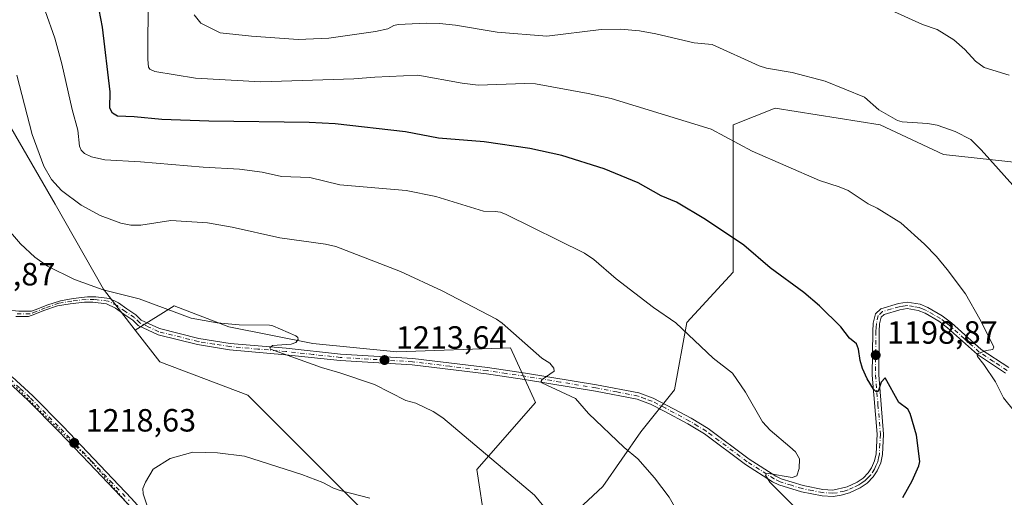
# Model space of a CAD drawing. Units: metres. Extents: x 658190 to 661657, y 4748760 to 4751152.
# Drawn here: x 660772 to 661079, y 4748992 to 4749141 of the extents above; entities that cross this region are included whole.
import ezdxf

# ---------------------------------------------------------------- set-up
doc = ezdxf.new("R2010")
doc.units = ezdxf.units.M
doc.header["$MEASUREMENT"] = 0
doc.linetypes.add('DGN Style 4', pattern=[2.638475, 1.318413, -0.659207, 0.001648, -0.659207])
doc.linetypes.add('DGN Style 5', pattern=[1.153612, 0.494405, -0.659207])
for name, color, linetype, lineweight in [('Arbolado forestal CxS', 92, 'Continuous', 0), ('Camino Cxs', 7, 'Continuous', 0), ('Camino eje', 30, 'DGN Style 4', 13), ('Curva de nivel maestra', 30, 'Continuous', 30), ('Curva de nivel normal', 30, 'Continuous', 0), ('Pista no pavimentada Cxs', 111, 'Continuous', 0), ('Pista no pavimentada eje', 91, 'DGN Style 4', 0), ('Punto de cota en terreno', 7, 'Continuous', 0), ('Rótulo de punto de cota en terreno', 7, 'Continuous', 0), ('Vía pecuaria eje', 92, 'DGN Style 5', 0)]:
    doc.layers.add(name, color=color, linetype=linetype, lineweight=lineweight)
doc.styles.add('Style-Arial', font='txt')

# ---------------------------------------------------------------- blocks, each defined once
blk = doc.blocks.new('*U3')
at = {"layer": 'Arbolado forestal CxS', "color": 92, "linetype": 'Continuous', "lineweight": 0}
blk.add_polyline3d([(661094.9013, 4749094.8565, 1188.1508), (661059.5491, 4749098.7847, 1190.919), (661039.9091, 4749107.9503, 1190.4759), (661007.1755, 4749113.1879, 1191.8105), (660994.0821, 4749107.9507, 1193.8278), (660994.0817, 4749085.6919, 1197.485), (660994.0815, 4749062.1239, 1201.2018), (660979.6785, 4749046.4119, 1204.4195), (660975.7501, 4749025.4627, 1207.0692), (660965.2751, 4749012.3693, 1208.8984), (660953.4909, 4748995.3481, 1212.1009), (660935.1597, 4748978.3269, 1216.0646), (660916.8289, 4748983.5643, 1218.042), (660914.2107, 4749000.5857, 1215.8127), (660932.5417, 4749021.5351, 1211.1187), (660924.6859, 4749038.5565, 1210.5058), (660889.3337, 4749037.2475, 1213.4027), (660863.1469, 4749039.8663, 1214.4773), (660836.9603, 4749045.1039, 1214.6951), (660819.9389, 4749051.6509, 1214.2687), (660807.7937, 4749044.0039, 1216.1354), (660797.9137, 4749056.7829, 1214.568), (660782.8983, 4749083.2743, 1211.3278), (660752.8867, 4749134.9855, 1213.2423)], dxfattribs=at)
blk = doc.blocks.new('*U11')
at = {"layer": 'Arbolado forestal CxS', "color": 92, "linetype": 'Continuous', "lineweight": 0}
blk.add_polyline3d([(660752.8867, 4749134.9855, 1213.2423), (660782.8983, 4749083.2743, 1211.3278), (660797.9137, 4749056.7829, 1214.568), (660807.7937, 4749044.0039, 1216.1354), (660815.418, 4749034.1431, 1217.1001), (660842.9293, 4749023.7341, 1217.2979), (660880.7567, 4748985.9325, 1220.5327), (660910.951, 4748950.9071, 1222.4109), (660925.4429, 4748917.0897, 1223.0011), (660936.3125, 4748886.2911, 1223.3883), (660942.9549, 4748868.7785, 1223.4704), (660948.9937, 4748849.4549, 1223.7588), (660952.0133, 4748830.1303, 1224.0772), (660949.18, 4748822.5933, 1224.7788), (660812.7014, 4748819.415, 1198.2451), (660811.8659, 4748821.2949, 1198.3636), (660808.0699, 4748823.8255, 1198.0756), (660794.7843, 4748831.4175, 1196.1602), (660772.6415, 4748844.0707, 1194.6033), (660739.7435, 4748857.3567, 1191.9967)], dxfattribs=at)
blk = doc.blocks.new('5PATER')
at = {"layer": 'Punto de cota en terreno', "linetype": 'Continuous', "lineweight": 0}
h = blk.add_hatch(color=51, dxfattribs=at)
edge = h.paths.add_edge_path()
edge.add_ellipse((0, 0), major_axis=(-0.11, -0.111), ratio=0.999422, start_angle=0, end_angle=360)
blk = doc.blocks.new('*U12')
at = {"layer": 'Camino Cxs', "color": 7, "linetype": 'Continuous', "lineweight": 0}
for points in [[(661078.9201, 4749030.6301, 1206.7501), (661070.1501, 4749036.4101, 1205.7481), (661060.8501, 4749044.7401, 1205.2756), (661058.1001, 4749046.8201, 1206.6207), (661053.8501, 4749049.2801, 1206.6577), (661051.7301, 4749050.1301, 1205.2659), (661048.2901, 4749050.7301, 1201.3814), (661046.0201, 4749050.3601, 1199.9936), (661041.1301, 4749048.9401, 1200.3646), (661040.1701, 4749048.0301, 1201.6079), (661039.6801, 4749045.9601, 1204.2092), (661039.5701, 4749043.6001, 1207.0068), (661039.4101, 4749030.1001, 1208.0255), (661040.9501, 4749011.6101, 1209.1347), (661040.6001, 4749005.2501, 1207.7208), (661040.0501, 4749002.6601, 1208.1992), (661038.9701, 4749000.2301, 1207.4028), (661037.7301, 4748998.3601, 1206.2562), (661035.8601, 4748996.4001, 1207.2732), (661033.6701, 4748994.9401, 1208.0922), (661030.2701, 4748993.3801, 1208.1312), (661027.7601, 4748992.5801, 1208.1469), (661025.1801, 4748992.2301, 1209.2332), (661021.7801, 4748992.4301, 1209.8987), (661015.3901, 4748993.7001, 1213.7504), (661008.3101, 4748995.8601, 1214.8177), (661006.3701, 4748996.8201, 1214.323), (660997.8801, 4749002.2301, 1215.7287), (660985.1501, 4749011.7301, 1216.9965), (660979.9901, 4749014.8601, 1214.3364), (660972.5901, 4749018.8101, 1211.9325), (660968.3501, 4749021.0001, 1214.8856), (660964.1601, 4749022.5301, 1213.5122), (660951.1401, 4749025.0701, 1219.1712), (660929.0701, 4749028.6701, 1222.7582), (660917.2601, 4749030.4301, 1217.7826), (660894.0501, 4749033.1901, 1221.2297), (660871.6001, 4749034.5501, 1227.3742), (660854.6601, 4749036.3801, 1224.7107), (660837.1601, 4749037.9201, 1228.2129), (660827.2201, 4749039.5101, 1229.9754), (660814.9101, 4749042.5701, 1227.3297), (660808.7401, 4749045.4601, 1225.8151), (660807.0901, 4749047.1101, 1225.6794), (660804.2601, 4749048.9901, 1228.516), (660801.6701, 4749050.8601, 1229.8058), (660798.8501, 4749052.2701, 1229.6146), (660794.6101, 4749052.7401, 1230.5337), (660792.0201, 4749052.7401, 1231.5148), (660787.5401, 4749052.2701, 1233.0297), (660783.5401, 4749051.5701, 1232.5787), (660779.3001, 4749050.1601, 1232.728), (660776.4701, 4749048.9901, 1232.74), (660774.5801, 4749048.2801, 1232.0343), (660770.5801, 4749048.2801, 1231.2545)], [(660771.5201, 4749049.9201, 1230.8298), (660775.5201, 4749049.9201, 1231.933), (660777.4101, 4749050.6301, 1232.3991), (660780.2401, 4749051.8001, 1232.1606), (660784.4801, 4749053.2101, 1232.4755), (660788.4801, 4749053.9101, 1232.2584), (660792.9601, 4749054.3801, 1230.2835), (660795.5501, 4749054.3801, 1229.2916), (660799.7901, 4749053.9101, 1229.0483), (660802.6101, 4749052.5001, 1229.2985), (660805.2001, 4749050.6301, 1228.1322), (660808.0301, 4749048.7501, 1225.7195), (660809.6801, 4749047.1001, 1224.9581), (660815.3901, 4749044.5101, 1227.3345), (660827.6201, 4749041.4701, 1229.8889), (660837.4001, 4749039.9001, 1228.6049), (660854.8601, 4749038.3801, 1224.6222), (660871.7601, 4749036.5501, 1227.7467), (660894.2301, 4749035.1901, 1222.4683), (660917.5201, 4749032.4101, 1215.5832), (660929.3701, 4749030.6501, 1222.4671), (660951.5001, 4749027.0301, 1219.3665), (660964.7001, 4749024.4701, 1213.9721), (660969.1501, 4749022.8401, 1215.8438), (660973.5101, 4749020.5901, 1213.8128), (660980.9901, 4749016.6001, 1212.045), (660986.2701, 4749013.3801, 1214.532), (660999.0201, 4749003.8701, 1213.8605), (661007.3501, 4748998.5601, 1213.5119), (661009.0501, 4748997.7201, 1213.7921), (661015.8701, 4748995.6301, 1213.6043), (661022.0401, 4748994.4101, 1210.5096), (661025.1001, 4748994.2301, 1209.722), (661029.5501, 4748995.2401, 1209.266), (661032.6901, 4748996.7001, 1208.9069), (661034.5601, 4748997.9401, 1208.1622), (661036.1701, 4748999.6201, 1207.8232), (661037.2101, 4749001.1901, 1207.5588), (661038.1301, 4749003.2801, 1207.8411), (661038.6201, 4749005.5101, 1207.6918), (661038.9501, 4749011.5901, 1210.0825), (661037.4101, 4749030.0201, 1206.7764), (661037.5701, 4749043.6601, 1206.9077), (661037.7001, 4749046.2401, 1205.3492), (661038.3701, 4749049.0701, 1202.7235), (661040.1101, 4749050.7201, 1200.4896), (661045.5701, 4749052.3201, 1199.9507), (661048.2901, 4749052.7501, 1202.1931), (661052.2901, 4749052.0801, 1206.9024), (661054.7301, 4749051.0801, 1209.0148), (661059.2001, 4749048.4801, 1207.6525), (661062.1301, 4749046.2801, 1205.4936), (661071.3701, 4749037.9901, 1205.8934), (661079.9401, 4749032.3501, 1207.9826)]]:
    blk.add_polyline3d(points, dxfattribs=at)
blk = doc.blocks.new('*U15')
at = {"layer": 'Pista no pavimentada Cxs', "color": 111, "linetype": 'Continuous', "lineweight": 0}
for points in [[(660769.4601, 4749029.5301, 1224.1419), (660775.8601, 4749023.5901, 1225.9783), (660785.3201, 4749014.0101, 1230.5868), (660794.9001, 4749003.9601, 1222.9749), (660806.6201, 4748991.6301, 1227.7106)], [(660805.1401, 4748990.2801, 1227.2129), (660793.4601, 4749002.5801, 1222.5954), (660783.8801, 4749012.6101, 1230.3658), (660774.4601, 4749022.1501, 1225.326), (660768.1401, 4749028.0301, 1228.6303)]]:
    blk.add_polyline3d(points, dxfattribs=at)

msp = doc.modelspace()

# ---------------------------------------------------------------- linework, layer by layer
at = {"layer": 'Arbolado forestal CxS', "color": 92, "linetype": 'Continuous', "lineweight": 0}
for points in [[(661099.0889, 4749326.0929, 1157.0887), (661071.2343, 4749318.7629, 1153.0003), (661053.6415, 4749299.7047, 1142.6839), (661027.2527, 4749286.5109, 1148.6776), (660997.9319, 4749283.5789, 1155.8926), (660953.9509, 4749279.1813, 1159.9003), (660918.7659, 4749283.5797, 1160.5798), (660882.1153, 4749301.1723, 1161.2613), (660865.9893, 4749317.2989, 1163.6322), (660865.3989, 4749331.4761, 1164.7341), (660847.2602, 4749343.0661, 1175.7938), (660828.8475, 4749340.2523, 1180.7745), (660813.7605, 4749327.3119, 1188.243), (660807.0821, 4749304.9545, 1186.9612), (660817.6618, 4749277.1249, 1181.2557), (660806.5475, 4749253.4305, 1188.6605), (660785.8825, 4749230.2323, 1196.3884), (660753.8655, 4749199.8711, 1207.8761), (660747.9771, 4749166.7127, 1209.8213), (660752.8867, 4749134.9855, 1213.2423), (660782.8983, 4749083.2743, 1211.3278), (660797.9137, 4749056.7829, 1214.568), (660807.7937, 4749044.0039, 1216.1354)], [(661099.0889, 4749326.0929, 1157.0887), (661071.2343, 4749318.7629, 1153.0003), (661053.6415, 4749299.7047, 1142.6839), (661027.2527, 4749286.5109, 1148.6776), (660997.9319, 4749283.5789, 1155.8926), (660953.9509, 4749279.1813, 1159.9003), (660918.7659, 4749283.5797, 1160.5798), (660882.1153, 4749301.1723, 1161.2613), (660865.9893, 4749317.2989, 1163.6322), (660865.3989, 4749331.4761, 1164.7341), (660847.2602, 4749343.0661, 1175.7938), (660828.8475, 4749340.2523, 1180.7745), (660813.7605, 4749327.3119, 1188.243), (660807.0821, 4749304.9545, 1186.9612), (660817.6618, 4749277.1249, 1181.2557), (660806.5475, 4749253.4305, 1188.6605), (660785.8825, 4749230.2323, 1196.3884), (660753.8655, 4749199.8711, 1207.8761), (660747.9771, 4749166.7127, 1209.8213), (660752.8867, 4749134.9855, 1213.2423), (660782.8983, 4749083.2743, 1211.3278), (660797.9137, 4749056.7829, 1214.568), (660807.7937, 4749044.0039, 1216.1354)], [(661094.9013, 4749094.8565, 1188.1508), (661059.5491, 4749098.7847, 1190.919), (661039.9091, 4749107.9503, 1190.4759), (661007.1755, 4749113.1879, 1191.8105), (660994.0821, 4749107.9507, 1193.8278), (660994.0817, 4749085.6919, 1197.485), (660994.0815, 4749062.1239, 1201.2018), (660979.6785, 4749046.4119, 1204.4195), (660975.7501, 4749025.4627, 1207.0692), (660965.2751, 4749012.3693, 1208.8984), (660953.4909, 4748995.3481, 1212.1009), (660935.1597, 4748978.3269, 1216.0646), (660916.8289, 4748983.5643, 1218.042), (660914.2107, 4749000.5857, 1215.8127), (660932.5417, 4749021.5351, 1211.1187), (660924.6859, 4749038.5565, 1210.5058), (660889.3337, 4749037.2475, 1213.4027), (660863.1469, 4749039.8663, 1214.4773), (660836.9603, 4749045.1039, 1214.6951), (660819.9389, 4749051.6509, 1214.2687), (660807.7937, 4749044.0039, 1216.1354)], [(661094.9013, 4749094.8565, 1188.1508), (661059.5491, 4749098.7847, 1190.919), (661039.9091, 4749107.9503, 1190.4759), (661007.1755, 4749113.1879, 1191.8105), (660994.0821, 4749107.9507, 1193.8278), (660994.0817, 4749085.6919, 1197.485), (660994.0815, 4749062.1239, 1201.2018), (660979.6785, 4749046.4119, 1204.4195), (660975.7501, 4749025.4627, 1207.0692), (660965.2751, 4749012.3693, 1208.8984), (660953.4909, 4748995.3481, 1212.1009), (660935.1597, 4748978.3269, 1216.0646), (660916.8289, 4748983.5643, 1218.042), (660914.2107, 4749000.5857, 1215.8127), (660932.5417, 4749021.5351, 1211.1187), (660924.6859, 4749038.5565, 1210.5058), (660889.3337, 4749037.2475, 1213.4027), (660863.1469, 4749039.8663, 1214.4773), (660836.9603, 4749045.1039, 1214.6951), (660819.9389, 4749051.6509, 1214.2687), (660807.7937, 4749044.0039, 1216.1354)], [(660935.1597, 4748978.3269, 1216.0646), (660953.4909, 4748995.3481, 1212.1009), (660965.2751, 4749012.3693, 1208.8984), (660975.7501, 4749025.4627, 1207.0692), (660979.6785, 4749046.4119, 1204.4195), (660994.0815, 4749062.1239, 1201.2018), (660994.0817, 4749085.6919, 1197.485), (660994.0821, 4749107.9507, 1193.8278), (661007.1755, 4749113.1879, 1191.8105), (661039.9091, 4749107.9503, 1190.4759), (661059.5491, 4749098.7847, 1190.919), (661094.9013, 4749094.8565, 1188.1508)], [(660880.7567, 4748985.9325, 1220.5327), (660842.9293, 4749023.7341, 1217.2979), (660815.418, 4749034.1431, 1217.1001), (660807.7937, 4749044.0039, 1216.1354), (660819.9389, 4749051.6509, 1214.2687), (660836.9603, 4749045.1039, 1214.6951), (660863.1469, 4749039.8663, 1214.4773), (660889.3337, 4749037.2475, 1213.4027), (660924.6859, 4749038.5565, 1210.5058), (660932.5417, 4749021.5351, 1211.1187), (660914.2107, 4749000.5857, 1215.8127), (660916.8289, 4748983.5643, 1218.042)], [(660807.7937, 4749044.0039, 1216.1354), (660815.418, 4749034.1431, 1217.1001), (660842.9293, 4749023.7341, 1217.2979), (660880.7567, 4748985.9325, 1220.5327), (660910.951, 4748950.9071, 1222.4109), (660925.4429, 4748917.0897, 1223.0011)]]:
    msp.add_polyline3d(points, dxfattribs=at)
at = {"layer": 'Camino Cxs', "color": 7, "linetype": 'Continuous', "lineweight": 0}
for points in [[(660747.5701, 4749049.8101, 1222.1765), (660752.9101, 4749052.9701, 1227.1495), (660754.0901, 4749053.2101, 1228.552), (660756.6801, 4749053.6801, 1231.6166), (660758.8001, 4749053.4401, 1231.9816), (660762.5701, 4749051.8001, 1229.921), (660767.2801, 4749050.3901, 1231.5485), (660771.5201, 4749049.9201, 1230.8298), (660775.5201, 4749049.9201, 1231.933), (660777.4101, 4749050.6301, 1232.3991), (660780.2401, 4749051.8001, 1232.1606), (660784.4801, 4749053.2101, 1232.4755), (660788.4801, 4749053.9101, 1232.2584), (660792.9601, 4749054.3801, 1230.2835), (660795.5501, 4749054.3801, 1229.2916), (660799.7901, 4749053.9101, 1229.0483)], [(660799.7901, 4749053.9101, 1229.0483), (660802.6101, 4749052.5001, 1229.2985), (660805.2001, 4749050.6301, 1228.1322), (660808.0301, 4749048.7501, 1225.7195), (660809.6801, 4749047.1001, 1224.9581), (660815.3901, 4749044.5101, 1227.3345), (660827.6201, 4749041.4701, 1229.8889), (660837.4001, 4749039.9001, 1228.6049), (660854.8601, 4749038.3801, 1224.6222), (660871.7601, 4749036.5501, 1227.7467), (660894.2301, 4749035.1901, 1222.4683), (660917.5201, 4749032.4101, 1215.5832), (660929.3701, 4749030.6501, 1222.4671), (660951.5001, 4749027.0301, 1219.3665), (660964.7001, 4749024.4701, 1213.9721), (660969.1501, 4749022.8401, 1215.8438), (660973.5101, 4749020.5901, 1213.8128), (660980.9901, 4749016.6001, 1212.045), (660986.2701, 4749013.3801, 1214.532), (660999.0201, 4749003.8701, 1213.8605), (661007.3501, 4748998.5601, 1213.5119), (661009.0501, 4748997.7201, 1213.7921), (661015.8701, 4748995.6301, 1213.6043), (661022.0401, 4748994.4101, 1210.5096), (661025.1001, 4748994.2301, 1209.722), (661029.5501, 4748995.2401, 1209.266), (661032.6901, 4748996.7001, 1208.9069), (661034.5601, 4748997.9401, 1208.1622), (661036.1701, 4748999.6201, 1207.8232), (661037.2101, 4749001.1901, 1207.5588), (661038.1301, 4749003.2801, 1207.8411), (661038.6201, 4749005.5101, 1207.6918), (661038.9501, 4749011.5901, 1210.0825), (661037.4101, 4749030.0201, 1206.7764), (661037.5701, 4749043.6601, 1206.9077), (661037.7001, 4749046.2401, 1205.3492), (661038.3701, 4749049.0701, 1202.7235), (661040.1101, 4749050.7201, 1200.4896), (661045.5701, 4749052.3201, 1199.9507), (661048.2901, 4749052.7501, 1202.1931), (661052.2901, 4749052.0801, 1206.9024), (661054.7301, 4749051.0801, 1209.0148), (661059.2001, 4749048.4801, 1207.6525), (661062.1301, 4749046.2801, 1205.4936), (661071.3701, 4749037.9901, 1205.8934), (661079.9401, 4749032.3501, 1207.9826)], [(661078.9201, 4749030.6301, 1206.7501), (661070.1501, 4749036.4101, 1205.7481), (661060.8501, 4749044.7401, 1205.2756), (661058.1001, 4749046.8201, 1206.6207), (661053.8501, 4749049.2801, 1206.6577), (661051.7301, 4749050.1301, 1205.2659), (661048.2901, 4749050.7301, 1201.3814), (661046.0201, 4749050.3601, 1199.9936), (661041.1301, 4749048.9401, 1200.3646), (661040.1701, 4749048.0301, 1201.6079), (661039.6801, 4749045.9601, 1204.2092), (661039.5701, 4749043.6001, 1207.0068), (661039.4101, 4749030.1001, 1208.0255), (661040.9501, 4749011.6101, 1209.1347), (661040.6001, 4749005.2501, 1207.7208), (661040.0501, 4749002.6601, 1208.1992), (661038.9701, 4749000.2301, 1207.4028), (661037.7301, 4748998.3601, 1206.2562), (661035.8601, 4748996.4001, 1207.2732), (661033.6701, 4748994.9401, 1208.0922), (661030.2701, 4748993.3801, 1208.1312), (661027.7601, 4748992.5801, 1208.1469), (661025.1801, 4748992.2301, 1209.2332), (661021.7801, 4748992.4301, 1209.8987), (661015.3901, 4748993.7001, 1213.7504), (661008.3101, 4748995.8601, 1214.8177), (661006.3701, 4748996.8201, 1214.323), (660997.8801, 4749002.2301, 1215.7287), (660985.1501, 4749011.7301, 1216.9965), (660979.9901, 4749014.8601, 1214.3364), (660972.5901, 4749018.8101, 1211.9325), (660968.3501, 4749021.0001, 1214.8856), (660964.1601, 4749022.5301, 1213.5122), (660951.1401, 4749025.0701, 1219.1712), (660929.0701, 4749028.6701, 1222.7582), (660917.2601, 4749030.4301, 1217.7826), (660894.0501, 4749033.1901, 1221.2297), (660871.6001, 4749034.5501, 1227.3742), (660854.6601, 4749036.3801, 1224.7107), (660837.1601, 4749037.9201, 1228.2129), (660827.2201, 4749039.5101, 1229.9754), (660814.9101, 4749042.5701, 1227.3297), (660808.7401, 4749045.4601, 1225.8151), (660807.0901, 4749047.1101, 1225.6794), (660804.2601, 4749048.9901, 1228.516), (660801.6701, 4749050.8601, 1229.8058), (660798.8501, 4749052.2701, 1229.6146), (660794.6101, 4749052.7401, 1230.5337), (660792.0201, 4749052.7401, 1231.5148), (660787.5401, 4749052.2701, 1233.0297), (660783.5401, 4749051.5701, 1232.5787), (660779.3001, 4749050.1601, 1232.728), (660776.4701, 4749048.9901, 1232.74), (660774.5801, 4749048.2801, 1232.0343), (660770.5801, 4749048.2801, 1231.2545)]]:
    msp.add_polyline3d(points, dxfattribs=at)
at = {"layer": 'Camino eje', "color": 30, "linetype": 'DGN Style 4', "lineweight": 13}
msp.add_polyline3d([(661079.4301, 4749031.4901, 1207.2902), (661075.1451, 4749034.3101, 1205.8356), (661070.7601, 4749037.2001, 1205.4164), (661066.1101, 4749041.3651, 1208.3274), (661061.4901, 4749045.5101, 1205.2777), (661060.1151, 4749046.5501, 1206.1751), (661058.6501, 4749047.6501, 1206.6612), (661056.5251, 4749048.8801, 1208.0002), (661054.2901, 4749050.1801, 1207.7575), (661053.2301, 4749050.6051, 1207.1104), (661052.0101, 4749051.1051, 1206.0612), (661050.2901, 4749051.4051, 1204.0285), (661048.2901, 4749051.7401, 1201.5535), (661046.9301, 4749051.5251, 1200.3346), (661045.7951, 4749051.3401, 1199.9796), (661043.3501, 4749050.6301, 1199.2736), (661040.6201, 4749049.8301, 1200.4983), (661039.2701, 4749048.5501, 1202.2391), (661038.6901, 4749046.1001, 1204.7384), (661038.6251, 4749044.8101, 1205.9151), (661038.5701, 4749043.6301, 1206.9484), (661038.4101, 4749030.0601, 1207.3298), (661039.1801, 4749020.8451, 1209.4147), (661039.9501, 4749011.6001, 1209.6094), (661039.7851, 4749008.5601, 1207.9473), (661039.6101, 4749005.3801, 1207.6982), (661039.3651, 4749004.2651, 1207.8579), (661039.0901, 4749002.9701, 1208.0014), (661038.5501, 4749001.7551, 1207.7315), (661038.0901, 4749000.7101, 1207.2583), (661036.9501, 4748998.9901, 1206.8495), (661036.1451, 4748998.1501, 1207.0905), (661035.2101, 4748997.1701, 1207.4675), (661034.1151, 4748996.4401, 1208.1157), (661033.1801, 4748995.8201, 1208.4114), (661031.4801, 4748995.0401, 1208.6273), (661029.9101, 4748994.3101, 1208.6836), (661028.6551, 4748993.9101, 1208.7598), (661026.4301, 4748993.4051, 1208.9658), (661025.1401, 4748993.2301, 1209.1887), (661021.9101, 4748993.4201, 1210.1484), (661018.7151, 4748994.0551, 1211.5848), (661015.6301, 4748994.6651, 1213.6401), (661012.2201, 4748995.7101, 1215.4646), (661008.6801, 4748996.7901, 1214.1717), (661006.8601, 4748997.6901, 1213.5791), (660998.4501, 4749003.0501, 1214.7172), (660985.7101, 4749012.5551, 1215.7915), (660983.0701, 4749014.1651, 1216.8319), (660980.4901, 4749015.7301, 1213.2713), (660973.0501, 4749019.7001, 1212.8617), (660968.7501, 4749021.9201, 1215.3211), (660966.6551, 4749022.6851, 1215.1011), (660964.4301, 4749023.5001, 1213.7029), (660957.8301, 4749024.7801, 1212.7212), (660951.3201, 4749026.0501, 1219.2687), (660940.2551, 4749027.8601, 1220.4496), (660929.2201, 4749029.6601, 1222.5948), (660923.3151, 4749030.5401, 1218.8337), (660917.3901, 4749031.4201, 1216.6723), (660905.7851, 4749032.8001, 1218.2392), (660894.1401, 4749034.1901, 1221.8519), (660871.6801, 4749035.5501, 1227.5571), (660863.2101, 4749036.4651, 1226.2159), (660854.7601, 4749037.3801, 1223.8769), (660846.0301, 4749038.1401, 1226.739), (660837.2801, 4749038.9101, 1228.4066), (660832.3901, 4749039.6951, 1228.9013), (660827.4201, 4749040.4901, 1229.9063), (660815.1501, 4749043.5401, 1227.3327), (660812.0651, 4749044.9851, 1225.0768), (660809.2101, 4749046.2801, 1225.3607), (660807.5601, 4749047.9301, 1225.2978), (660804.7301, 4749049.8101, 1228.267), (660802.1401, 4749051.6801, 1229.5202), (660799.3201, 4749053.0901, 1229.264), (660795.0801, 4749053.5601, 1229.9108), (660792.4901, 4749053.5601, 1230.9127), (660788.0101, 4749053.0901, 1232.7069), (660784.0101, 4749052.3901, 1232.498), (660779.7701, 4749050.9801, 1232.4262), (660776.9401, 4749049.8101, 1232.5941), (660775.0501, 4749049.1001, 1232.0081), (660771.0501, 4749049.1001, 1231.0485)], dxfattribs=at)
at = {"layer": 'Curva de nivel maestra', "color": 30, "linetype": 'Continuous', "lineweight": 30, "elevation": 1200, "flags": 128}
msp.add_lwpolyline([(661046.9, 4748991.8701), (661049.85, 4748997.0801), (661051.91, 4749001.7701), (661052.21, 4749003.0801), (661051.23, 4749011.2701), (661049.18, 4749018.0601), (661048.46, 4749019.3801), (661045.69, 4749021.5101), (661041.46, 4749029.1701), (661040.15, 4749027.7801), (661039.23, 4749024.9201), (661038.55, 4749024.9101), (661037.76, 4749025.6101), (661035.77, 4749028.8301), (661034.33, 4749032.0701), (661033.62, 4749034.6001), (661033.15, 4749038.0701), (661032.46, 4749039.7501), (661030.3, 4749041.5701), (661027.59, 4749045.0801), (661021.02, 4749051.5701), (661016.05, 4749055.7901), (661005.63, 4749063.4101), (660997.35, 4749070.4901), (660985.41, 4749078.5001), (660976.43, 4749083.8701), (660971.65, 4749085.8701), (660964.45, 4749089.8901), (660953.89, 4749094.3101), (660940.66, 4749098.4401), (660930.75, 4749100.6501), (660916.5, 4749102.7201), (660902.23, 4749103.8401), (660891.95, 4749105.8101), (660870.12, 4749108.2901), (660861.94, 4749108.7201), (660830.74, 4749109.1601), (660816.13, 4749109.6801), (660807.46, 4749110.5001), (660802.31, 4749110.6501), (660800.72, 4749111.6101), (660799.91, 4749113.2101), (660799.97, 4749118.2101), (660797.57, 4749138.3601), (660796.61, 4749143.7601)], dxfattribs=at)
at = {"layer": 'Curva de nivel normal', "color": 30, "linetype": 'Continuous', "lineweight": 0, "flags": 128}
for points, elevation in [([(661085.13, 4749014.44), (661078.29, 4749022.94), (661075.77, 4749027.91), (661072.18, 4749033.34), (661070.19, 4749035.79), (661070.04, 4749036.36), (661070.35, 4749036.78), (661072.96, 4749037.69), (661074.99, 4749037.95), (661075.31, 4749038.85), (661070.96, 4749047.45), (661066.48, 4749055.3), (661060.78, 4749062.94), (661057.41, 4749066.98), (661053.67, 4749070.8), (661046.28, 4749077.43), (661038.98, 4749082.07), (661036.17, 4749083.37), (661029.9, 4749087.51), (661027.12, 4749088.71), (661021.01, 4749090.64), (661000.03, 4749099.75), (660987.26, 4749106.63), (660956.05, 4749116.14), (660948.93, 4749117.78), (660932.51, 4749120.7), (660929.12, 4749120.89), (660914.64, 4749120.35), (660909.64, 4749120.96), (660895.88, 4749123.49), (660882.4, 4749122.82), (660875.89, 4749122.29), (660846.93, 4749121.37), (660826.55, 4749122.54), (660813.87, 4749124.62), (660812.35, 4749125.32), (660811.95, 4749125.98), (660811.74, 4749128.29), (660811.84, 4749148.73)], 1195), ([(660779.75, 4749143.5), (660782.72, 4749134.98), (660784.96, 4749126.99), (660788.2, 4749112.73), (660789.96, 4749106.36), (660790.39, 4749101.33), (660790.98, 4749100.1), (660791.99, 4749099.06), (660794.18, 4749098.06), (660798.32, 4749097.13), (660809.43, 4749096.49), (660828.97, 4749094.77), (660840.33, 4749094.19), (660847.36, 4749093.22), (660853.4, 4749091.92), (660862.15, 4749091.59), (660871.53, 4749089.32), (660892.19, 4749087.5), (660901.49, 4749085.68), (660916.34, 4749081.08), (660919.97, 4749081.01), (660921.6, 4749080.79), (660923.4, 4749080.1), (660947.79, 4749067.97), (660950.71, 4749066.06), (660957.61, 4749059.97), (660969.28, 4749051.08), (660976.18, 4749046.3), (660987.83, 4749035.3), (660993.86, 4749030.68), (660997.91, 4749024.76), (661003.24, 4749015.42), (661005.61, 4749012.85), (661011.74, 4749007.71), (661013.47, 4749006.15), (661014.69, 4749003.93), (661014.63, 4749000.93), (661013.91, 4748998.67), (661012.44, 4748998.11), (661005.13, 4748999.4), (661004.4, 4748999.28), (661004.19, 4748998.87), (661005.46, 4748996.71), (661013.24, 4748988.87)], 1205), ([(661043.22, 4749143.65), (661053.09, 4749139.28), (661057.58, 4749137.7), (661062.82, 4749134.5), (661066.26, 4749131.41), (661069.58, 4749127.78), (661072.31, 4749125.8), (661080.07, 4749123.48)], 1185), ([(661083.94, 4749086.2), (661071.36, 4749100.24), (661068.15, 4749103.37), (661063.25, 4749105.86), (661057.63, 4749107.88), (661054.59, 4749108.38), (661046.68, 4749108.94), (661045.31, 4749109.31), (661039.43, 4749112.61), (661034.95, 4749116.58), (661022.73, 4749121.57), (661012.41, 4749124.28), (661004.47, 4749125.64), (661002.2, 4749126.32), (660987.51, 4749132.97), (660981.94, 4749133.47), (660969.98, 4749136.37), (660964.9, 4749137.26), (660958.95, 4749137.81), (660952.91, 4749137.64), (660936.02, 4749135.62), (660920.58, 4749136.87), (660907.58, 4749139.06), (660902.63, 4749139.51), (660898.39, 4749139.61), (660889.73, 4749139.18), (660888.37, 4749138.93), (660886.49, 4749137.89), (660882.68, 4749137.01), (660868.16, 4749134.99), (660858.54, 4749134.54), (660844.04, 4749135.56), (660834.3, 4749136.59), (660828.22, 4749139.65), (660826.19, 4749142.24)], 1190), ([(660770.95, 4749123.48), (660775.68, 4749105.02), (660779.29, 4749095.15), (660781.76, 4749090.91), (660784.8, 4749087.53), (660790.98, 4749082.99), (660796.88, 4749079.76), (660803.27, 4749077.35), (660806.41, 4749076.73), (660809.58, 4749076.76), (660818.92, 4749078.22), (660830.33, 4749077.44), (660838, 4749076.12), (660852.84, 4749072.74), (660867.05, 4749070.77), (660870.29, 4749070.05), (660890.41, 4749062.3), (660903.37, 4749056.31), (660920.3, 4749047.46), (660922.08, 4749046.23), (660934.49, 4749035.33), (660936.96, 4749033.71), (660938.23, 4749032.23), (660938.28, 4749031.28), (660934.6, 4749028.69), (660934.28, 4749028.1), (660934.43, 4749027.66), (660944.92, 4749022.7), (660949.01, 4749018.07), (660960.16, 4749007.43), (660964.38, 4749003.91), (660969.59, 4748998.08), (660974.14, 4748991.97), (660977.51, 4748986.24)], 1210), ([(660761.12, 4749083.5), (660772.07, 4749070.88), (660776.57, 4749066.76), (660780.51, 4749063.92), (660788.89, 4749059.8), (660797.78, 4749056.55), (660809.03, 4749053.78), (660825.2, 4749047.73), (660833.36, 4749046.32), (660840.21, 4749045.66), (660849.67, 4749045.58), (660850.65, 4749045.35), (660857.8, 4749042.27), (660858.42, 4749041.72), (660858.54, 4749041.13), (660857.8, 4749040.22), (660856.38, 4749039.7), (660850.54, 4749039.2), (660849.72, 4749038.54), (660849.99, 4749038.14), (660865.8, 4749032.39), (660871.58, 4749030.76), (660882.35, 4749027.08), (660892.06, 4749022.13), (660895.21, 4749021.25), (660900.57, 4749018.66), (660903.62, 4749016.7), (660932.21, 4748992.63), (660942.37, 4748980.31)], 1215), ([(660880.92, 4748991.72), (660871.68, 4748994.13), (660869.55, 4748994.77), (660866.26, 4748996.59), (660859.71, 4748999.07), (660841.8, 4749004.8), (660833.47, 4749005.84), (660825.75, 4749006.02), (660818.64, 4749004.08), (660813.43, 4749000.68), (660810.95, 4748996.72), (660810.17, 4748994.67), (660810.32, 4748993.05), (660811.77, 4748988.73)], 1220)]:
    msp.add_lwpolyline(points, dxfattribs=dict(at, elevation=elevation))
at = {"layer": 'Pista no pavimentada Cxs', "color": 111, "linetype": 'Continuous', "lineweight": 0}
for points in [[(660769.4601, 4749029.5301, 1224.1419), (660775.8601, 4749023.5901, 1225.9783), (660785.3201, 4749014.0101, 1230.5868), (660794.9001, 4749003.9601, 1222.9749), (660806.6201, 4748991.6301, 1227.7106), (660813.7101, 4748983.6901, 1230.5146), (660821.4301, 4748973.9501, 1229.3633), (660831.0201, 4748962.7201, 1229.0941), (660839.7001, 4748951.5001, 1229.7537), (660848.2301, 4748942.4301, 1227.3041), (660855.0001, 4748934.9801, 1228.291), (660861.7301, 4748928.4701, 1226.5621), (660870.1301, 4748920.1601, 1230.551), (660876.6101, 4748912.4501, 1228.8468), (660883.9801, 4748902.0601, 1229.8503), (660895.3401, 4748885.1101, 1231.5492), (660903.9401, 4748871.4801, 1231.9555), (660908.2701, 4748863.6301, 1230.6941), (660913.0201, 4748853.3301, 1230.6136), (660915.3401, 4748847.3701, 1231.4517), (660917.2301, 4748840.0401, 1231.356), (660918.5601, 4748834.5001, 1232.3013), (660920.2667, 4748821.9201, 1233.5432)], [(660918.1001, 4748821.8698, 1232.4625), (660916.6001, 4748834.1201, 1232.3795), (660915.2901, 4748839.5601, 1233.8339), (660913.4401, 4748846.7501, 1230.3121), (660911.1801, 4748852.5501, 1231.9835), (660906.4901, 4748862.7301, 1229.8936), (660902.2201, 4748870.4601, 1231.7818), (660893.6601, 4748884.0101, 1233.2189), (660882.3401, 4748900.9201, 1230.5807), (660875.0301, 4748911.2301, 1230.8314), (660868.6501, 4748918.8001, 1231.1067), (660860.3201, 4748927.0501, 1226.8398), (660853.5601, 4748933.5801, 1227.5759), (660846.7701, 4748941.0701, 1228.0828), (660838.1801, 4748950.2001, 1228.2614), (660829.4601, 4748961.4601, 1230.8215), (660819.8901, 4748972.6701, 1230.1428), (660812.1701, 4748982.4101, 1229.3659), (660805.1401, 4748990.2801, 1227.2129), (660793.4601, 4749002.5801, 1222.5954), (660783.8801, 4749012.6101, 1230.3658), (660774.4601, 4749022.1501, 1225.326), (660768.1401, 4749028.0301, 1228.6303)]]:
    msp.add_polyline3d(points, dxfattribs=at)
at = {"layer": 'Pista no pavimentada eje', "color": 91, "linetype": 'DGN Style 4', "lineweight": 0}
msp.add_polyline3d([(660768.8001, 4749028.7801, 1226.223), (660772.0001, 4749025.8101, 1223.0084), (660775.1601, 4749022.8701, 1225.2704), (660784.6001, 4749013.3101, 1230.3674), (660789.3901, 4749008.2851, 1226.2298), (660794.1801, 4749003.2701, 1222.6302), (660800.0201, 4748997.1201, 1226.4874), (660805.8801, 4748990.9551, 1227.2532)], dxfattribs=at)
at = {"layer": 'Vía pecuaria eje', "color": 92, "linetype": 'DGN Style 5', "lineweight": 0}
msp.add_polyline3d([(660769.9622, 4749027.0377, 1226.2635), (660794.4101, 4749002.8355, 1222.6136), (660813.235, 4748980.8335, 1229.6436), (660835.4824, 4748953.4532, 1229.4691), (660864.4239, 4748924.2497, 1228.4272), (660881.7818, 4748903.47, 1229.1896), (660894.0057, 4748886.8463, 1230.7438), (660904.7626, 4748869.0003, 1232.9732), (660912.8794, 4748851.7432, 1229.6302), (660917.5243, 4748833.6528, 1230.8081), (660918.9946, 4748821.8905, 1232.911)], dxfattribs=at)

# ---------------------------------------------------------------- block references
at = {"layer": 'Arbolado forestal CxS', "color": 92, "linetype": 'Continuous', "lineweight": 0}
for name in ['*U11', '*U3']:
    msp.add_blockref(name, (0, 0), dxfattribs=at)
at = {"layer": 'Camino Cxs', "color": 7, "linetype": 'Continuous', "lineweight": 0}
msp.add_blockref('*U12', (0, 0), dxfattribs=at)
at = {"layer": 'Pista no pavimentada Cxs', "color": 111, "linetype": 'Continuous', "lineweight": 0}
msp.add_blockref('*U15', (0, 0), dxfattribs=at)
at = {"layer": 'Punto de cota en terreno', "color": 7, "linetype": 'Continuous', "lineweight": 0, "xscale": 10, "yscale": 10, "zscale": 10}
for p in [(660885.47, 4749034.71, 1213.64), (661038.48, 4749036.27, 1198.87), (660788.78, 4749008.92, 1218.63)]:
    msp.add_blockref('5PATER', p, dxfattribs=at)

# ---------------------------------------------------------------- texts
at = {"layer": 'Rótulo de punto de cota en terreno', "color": 7, "linetype": 'Continuous', "lineweight": 0, "style": 'Style-Arial'}
for s, p in [('1217,87', (660748.4578, 4749057.9578)), ('1213,64', (660888.9978, 4749038.2378)), ('1198,87', (661042.0078, 4749039.7978)), ('1218,63', (660792.3078, 4749012.4478))]:
    msp.add_text(s, height=7, dxfattribs=at).set_placement(p)

doc.saveas('drawing.dxf')
